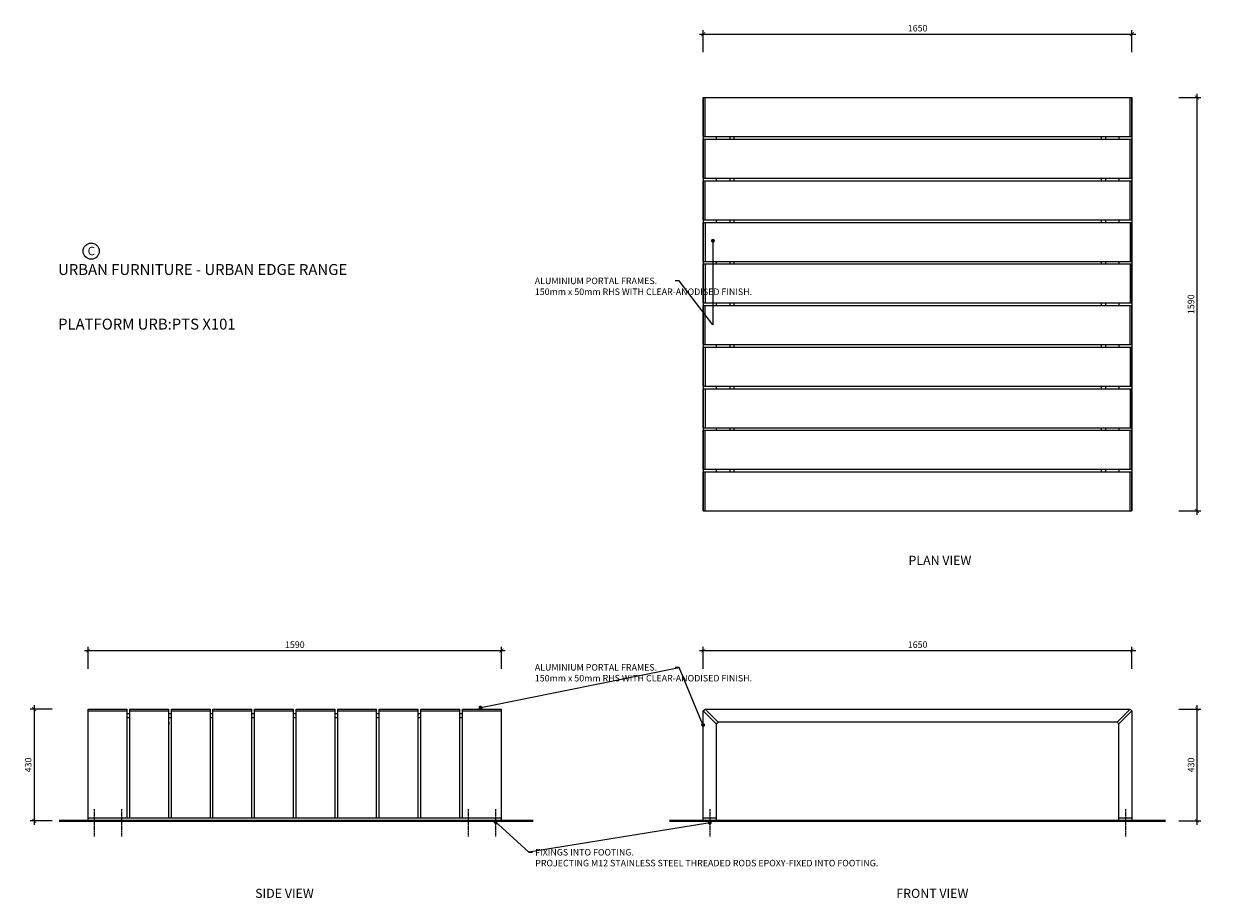
# Model space of a CAD drawing. Units: millimetres. Extents: x 22545 to 35967, y -10744 to -7381.
import ezdxf
from ezdxf import colors
from ezdxf.entities.mleader import LeaderData, LeaderLine
from ezdxf.math import Vec2, Vec3

# ---------------------------------------------------------------- set-up
doc = ezdxf.new("R2010")
doc.units = ezdxf.units.MM
doc.header["$MEASUREMENT"] = 0
doc.linetypes.add('CENTER', pattern=[2, 1.25, -0.25, 0.25, -0.25])
doc.linetypes.add('HIDDEN', pattern=[9.525, 6.35, -3.175])
for name, color, linetype, lineweight in [('Dimemsions', 7, 'Continuous', 13), ('Dimensions', 7, 'Continuous', 9), ('FURNITURE', 7, 'Continuous', 18), ('Ground', 7, 'Continuous', 40), ('NOTES', 7, 'Continuous', 13)]:
    doc.layers.add(name, color=color, linetype=linetype, lineweight=lineweight)
doc.styles.add('NOTES - 2.5mm', font='arial.ttf', dxfattribs={"height": 2.5})
doc.styles.add('NOTES - 3.5mm', font='arial.ttf', dxfattribs={"height": 3.5})
doc.dimstyles.new('Annotative', dxfattribs={"dimscale": 0, "dimtxt": 2.5, "dimasz": 1.5, "dimexe": 1.5, "dimexo": 0.0625, "dimgap": 1, "dimtad": 1, "dimdec": 0, "dimzin": 0, "dimdsep": 46, "dimtxsty": 'NOTES - 2.5mm', "dimblk": 'ARCHTICK', "dimcen": 0.09, "dimdle": 1.5, "dimclrd": 256, "dimclre": 256, "dimclrt": 256, "dimadec": 0, "dimazin": 0, "dimtfac": 1, "dimtdec": 0, "dimtofl": 0, "dimtmove": 0, "dimatfit": 3, "dimldrblk": 'DOT', "dimfxl": 7, "dimfxlon": 1, "dimtolj": 1, "dimtzin": 0, "dimlwd": -1, "dimlwe": -1, "dimarcsym": 0})

# ---------------------------------------------------------------- blocks, each defined once
blk = doc.blocks.new('_ArchTick')
at = {"color": 0, "linetype": 'ByBlock', "const_width": 0.15}
blk.add_lwpolyline([(-0.5, -0.5), (0.5, 0.5)], dxfattribs=at)
blk = doc.blocks.new('*D285')
at = {"layer": 'Defpoints', "color": 0, "transparency": 16777216}
for p in [(26803, -10016.8), (26810.1, -10446.8), (27060.2, -10446.8)]:
    blk.add_point(p, dxfattribs=at)
at = {"layer": 'FURNITURE', "transparency": 16777216}
for p, q in [((26990.2, -10016.8), (27075.2, -10016.8)), ((27060.2, -10001.8), (27060.2, -10461.8)), ((26990.2, -10446.8), (27075.2, -10446.8))]:
    blk.add_line(p, q, dxfattribs=at)
at = {"layer": 'FURNITURE', "transparency": 16777216, "xscale": 15, "yscale": 15, "zscale": 15}
for p, rotation in [((27060.2, -10016.8), 90), ((27060.2, -10446.8), 270)]:
    blk.add_blockref('_ArchTick', p, dxfattribs=dict(at, rotation=rotation))
at = {"layer": 'FURNITURE', "transparency": 16777216, "insert": (27037.4, -10231.8), "char_height": 25, "attachment_point": 5, "rotation": 90, "style": 'NOTES - 2.5mm'}
blk.add_mtext('\\A1;430', dxfattribs=at)
blk = doc.blocks.new('_Dot')
at = {"color": 0, "linetype": 'ByBlock', "lineweight": -2}
blk.add_line((-0.5, 0), (-1, 0), dxfattribs=at)
at = {"color": 0, "linetype": 'ByBlock', "const_width": 0.5}
blk.add_lwpolyline([(-0.25, 0, 1), (0.25, 0, 1)], format="xyb", close=True, dxfattribs=at)
blk = doc.blocks.new('*D288')
at = {"layer": 'Defpoints', "color": 0, "transparency": 16777216}
for p in [(24382.8, -9791.8), (22792.8, -10016.8), (24382.8, -10016.8)]:
    blk.add_point(p, dxfattribs=at)
at = {"layer": 'Dimensions', "transparency": 16777216}
for p, q in [((22777.8, -9791.8), (24397.8, -9791.8)), ((22792.8, -9861.8), (22792.8, -9776.8)), ((24382.8, -9861.8), (24382.8, -9776.8))]:
    blk.add_line(p, q, dxfattribs=at)
at = {"layer": 'Dimensions', "transparency": 16777216, "xscale": 15, "yscale": 15, "zscale": 15, "rotation": 180}
blk.add_blockref('_ArchTick', (22792.8, -9791.8), dxfattribs=at)
at = {"layer": 'Dimensions', "transparency": 16777216, "xscale": 15, "yscale": 15, "zscale": 15}
blk.add_blockref('_ArchTick', (24382.8, -9791.8), dxfattribs=at)
at = {"layer": 'Dimensions', "transparency": 16777216, "insert": (23587.8, -9769), "char_height": 25, "attachment_point": 5, "style": 'NOTES - 2.5mm'}
blk.add_mtext('\\A1;1590', dxfattribs=at)
blk = doc.blocks.new('*D290')
at = {"layer": 'Defpoints', "color": 0, "transparency": 16777216}
for p in [(22792.8, -10016.8), (22584.2, -10446.8), (22792.8, -10446.8)]:
    blk.add_point(p, dxfattribs=at)
at = {"layer": 'Dimensions', "transparency": 16777216}
for p, q in [((22654.2, -10016.8), (22569.2, -10016.8)), ((22584.2, -10001.8), (22584.2, -10461.8)), ((22654.2, -10446.8), (22569.2, -10446.8))]:
    blk.add_line(p, q, dxfattribs=at)
at = {"layer": 'Dimensions', "transparency": 16777216, "xscale": 15, "yscale": 15, "zscale": 15}
for p, rotation in [((22584.2, -10016.8), 90), ((22584.2, -10446.8), 270)]:
    blk.add_blockref('_ArchTick', p, dxfattribs=dict(at, rotation=rotation))
at = {"layer": 'Dimensions', "transparency": 16777216, "insert": (22561.4, -10231.8), "char_height": 25, "attachment_point": 5, "rotation": 90, "style": 'NOTES - 2.5mm'}
blk.add_mtext('\\A1;430', dxfattribs=at)
blk = doc.blocks.new('*D293')
at = {"layer": 'Defpoints', "color": 0, "transparency": 16777216}
for p in [(26810.1, -9791.8), (25160.1, -10235.3), (26810.1, -10235.3)]:
    blk.add_point(p, dxfattribs=at)
at = {"layer": 'Dimensions', "transparency": 16777216}
for p, q in [((25145.1, -9791.8), (26825.1, -9791.8)), ((25160.1, -9861.8), (25160.1, -9776.8)), ((26810.1, -9861.8), (26810.1, -9776.8))]:
    blk.add_line(p, q, dxfattribs=at)
at = {"layer": 'Dimensions', "transparency": 16777216, "xscale": 15, "yscale": 15, "zscale": 15, "rotation": 180}
blk.add_blockref('_ArchTick', (25160.1, -9791.8), dxfattribs=at)
at = {"layer": 'Dimensions', "transparency": 16777216, "xscale": 15, "yscale": 15, "zscale": 15}
blk.add_blockref('_ArchTick', (26810.1, -9791.8), dxfattribs=at)
at = {"layer": 'Dimensions', "transparency": 16777216, "insert": (25985.1, -9769), "char_height": 25, "attachment_point": 5, "style": 'NOTES - 2.5mm'}
blk.add_mtext('\\A1;1650', dxfattribs=at)
blk = doc.blocks.new('*D294')
at = {"layer": 'Defpoints', "color": 0, "transparency": 16777216}
for p in [(26810.1, -7420), (25160.1, -7664.3), (26810.1, -7664.3)]:
    blk.add_point(p, dxfattribs=at)
at = {"layer": 'Dimensions', "transparency": 16777216}
for p, q in [((25160.1, -7490), (25160.1, -7405)), ((26810.1, -7490), (26810.1, -7405)), ((25145.1, -7420), (26825.1, -7420))]:
    blk.add_line(p, q, dxfattribs=at)
at = {"layer": 'Dimensions', "transparency": 16777216, "xscale": 15, "yscale": 15, "zscale": 15, "rotation": 180}
blk.add_blockref('_ArchTick', (25160.1, -7420), dxfattribs=at)
at = {"layer": 'Dimensions', "transparency": 16777216, "xscale": 15, "yscale": 15, "zscale": 15}
blk.add_blockref('_ArchTick', (26810.1, -7420), dxfattribs=at)
at = {"layer": 'Dimensions', "transparency": 16777216, "insert": (25985.1, -7397.3), "char_height": 25, "attachment_point": 5, "style": 'NOTES - 2.5mm'}
blk.add_mtext('\\A1;1650', dxfattribs=at)
blk = doc.blocks.new('*D295')
at = {"layer": 'Defpoints', "color": 0, "transparency": 16777216}
for p in [(26810.1, -7664.3), (26810.1, -9254.3), (27060.2, -9254.3)]:
    blk.add_point(p, dxfattribs=at)
at = {"layer": 'Dimensions', "transparency": 16777216}
for p, q in [((26990.2, -7664.3), (27075.2, -7664.3)), ((27060.2, -7649.3), (27060.2, -9269.3)), ((26990.2, -9254.3), (27075.2, -9254.3))]:
    blk.add_line(p, q, dxfattribs=at)
at = {"layer": 'Dimensions', "transparency": 16777216, "xscale": 15, "yscale": 15, "zscale": 15}
for p, rotation in [((27060.2, -7664.3), 90), ((27060.2, -9254.3), 270)]:
    blk.add_blockref('_ArchTick', p, dxfattribs=dict(at, rotation=rotation))
at = {"layer": 'Dimensions', "transparency": 16777216, "insert": (27037.4, -8459.3), "char_height": 25, "attachment_point": 5, "rotation": 90, "style": 'NOTES - 2.5mm'}
blk.add_mtext('\\A1;1590', dxfattribs=at)

msp = doc.modelspace()

# ---------------------------------------------------------------- linework, layer by layer
at = {"layer": 'Dimemsions', "linetype": 'CENTER', "ltscale": 3}
for p, q in [((22815.3, -10401.3), (22815.3, -10506.9)), ((22920.3, -10401.3), (22920.3, -10506.9)), ((24255.3, -10401.3), (24255.3, -10506.9)), ((24360.3, -10401.3), (24360.3, -10506.9)), ((25185.1, -10401.3), (25185.1, -10506.9)), ((26785.1, -10401.3), (26785.1, -10506.9))]:
    msp.add_line(p, q, dxfattribs=at)
at = {"layer": 'FURNITURE'}
for p, q in [((25160.1, -7814.3), (25160.1, -7664.3)), ((25160.1, -7664.3), (26810.1, -7664.3)), ((25160.1, -7664.3), (25160.1, -7814.3)), ((26810.1, -7814.3), (26810.1, -7664.3)), ((26810.1, -7664.3), (26810.1, -7814.3)), ((25160.1, -7814.3), (26810.1, -7814.3)), ((25160.1, -7814.3), (26810.1, -7814.3)), ((25160.1, -7814.3), (25160.1, -7824.3)), ((25160.1, -7974.3), (25160.1, -7824.3)), ((25160.1, -7824.3), (26810.1, -7824.3)), ((25160.1, -7824.3), (25160.1, -7974.3)), ((26810.1, -7814.3), (26810.1, -7824.3)), ((26810.1, -7974.3), (26810.1, -7824.3)), ((26810.1, -7824.3), (26810.1, -7974.3)), ((25160.1, -7974.3), (25160.1, -7984.3)), ((25160.1, -7974.3), (26810.1, -7974.3)), ((25160.1, -7974.3), (26810.1, -7974.3)), ((25160.1, -8134.3), (25160.1, -7984.3)), ((25160.1, -7984.3), (26810.1, -7984.3)), ((25160.1, -7984.3), (25160.1, -8134.3)), ((26810.1, -7974.3), (26810.1, -7984.3)), ((26810.1, -8134.3), (26810.1, -7984.3)), ((26810.1, -7984.3), (26810.1, -8134.3)), ((25160.1, -8134.3), (26810.1, -8134.3)), ((25160.1, -8134.3), (26810.1, -8134.3)), ((25160.1, -8134.3), (25160.1, -8144.3)), ((25160.1, -8144.3), (25160.1, -8294.3)), ((25160.1, -8144.3), (26810.1, -8144.3)), ((25160.1, -8294.3), (25160.1, -8144.3)), ((25160.1, -8144.3), (26810.1, -8144.3)), ((26810.1, -8134.3), (26810.1, -8144.3)), ((26810.1, -8144.3), (26810.1, -8294.3)), ((26810.1, -8294.3), (26810.1, -8144.3)), ((25160.1, -8294.3), (26810.1, -8294.3)), ((25160.1, -8294.3), (25160.1, -8304.3)), ((25160.1, -8304.3), (25160.1, -8454.3)), ((25160.1, -8304.3), (26810.1, -8304.3)), ((25160.1, -8454.3), (25160.1, -8304.3)), ((26810.1, -8294.3), (26810.1, -8304.3)), ((26810.1, -8304.3), (26810.1, -8454.3)), ((26810.1, -8454.3), (26810.1, -8304.3)), ((25160.1, -8454.3), (26810.1, -8454.3)), ((25160.1, -8454.3), (25160.1, -8464.3)), ((25160.1, -8614.3), (25160.1, -8464.3)), ((25160.1, -8464.3), (26810.1, -8464.3)), ((25160.1, -8464.3), (25160.1, -8614.3)), ((26810.1, -8454.3), (26810.1, -8464.3)), ((26810.1, -8614.3), (26810.1, -8464.3)), ((26810.1, -8464.3), (26810.1, -8614.3)), ((25160.1, -8614.3), (26810.1, -8614.3)), ((25160.1, -8614.3), (26810.1, -8614.3)), ((25160.1, -8614.3), (25160.1, -8624.3)), ((25160.1, -8624.3), (25160.1, -8774.3)), ((25160.1, -8624.3), (26810.1, -8624.3)), ((25160.1, -8774.3), (25160.1, -8624.3)), ((25160.1, -8624.3), (26810.1, -8624.3)), ((26810.1, -8614.3), (26810.1, -8624.3)), ((26810.1, -8624.3), (26810.1, -8774.3)), ((26810.1, -8774.3), (26810.1, -8624.3)), ((25160.1, -8774.3), (26810.1, -8774.3)), ((25160.1, -8774.3), (25160.1, -8784.3)), ((25160.1, -8784.3), (25160.1, -8934.3)), ((25160.1, -8784.3), (26810.1, -8784.3)), ((25160.1, -8934.3), (25160.1, -8784.3)), ((26810.1, -8774.3), (26810.1, -8784.3)), ((26810.1, -8784.3), (26810.1, -8934.3)), ((26810.1, -8934.3), (26810.1, -8784.3)), ((25160.1, -8934.3), (26810.1, -8934.3)), ((25160.1, -8934.3), (25160.1, -9104.3)), ((25160.1, -9094.3), (25160.1, -8944.3)), ((25160.1, -8944.3), (26810.1, -8944.3)), ((25160.1, -8944.3), (25160.1, -9094.3)), ((26810.1, -8934.3), (26810.1, -9104.3)), ((26810.1, -9094.3), (26810.1, -8944.3)), ((26810.1, -8944.3), (26810.1, -9094.3)), ((25160.1, -9094.3), (26810.1, -9094.3)), ((25160.1, -9254.3), (25160.1, -9104.3)), ((25160.1, -9104.3), (26810.1, -9104.3)), ((25160.1, -9104.3), (25160.1, -9254.3)), ((26810.1, -9254.3), (26810.1, -9104.3)), ((26810.1, -9104.3), (26810.1, -9254.3)), ((25160.1, -9254.3), (26810.1, -9254.3)), ((22792.8, -10446.8), (22792.8, -10016.8)), ((22792.8, -10016.8), (22942.8, -10016.8)), ((22942.8, -10436.8), (22942.8, -10016.8)), ((22942.8, -10023.9), (22942.8, -10018.6)), ((22952.8, -10436.8), (22952.8, -10016.8)), ((22952.8, -10016.8), (23102.8, -10016.8)), ((22952.8, -10023.9), (22952.8, -10018.6)), ((23102.8, -10436.8), (23102.8, -10016.8)), ((23112.8, -10436.8), (23112.8, -10016.8)), ((23112.8, -10016.8), (23262.8, -10016.8)), ((23262.8, -10436.8), (23262.8, -10016.8)), ((23272.8, -10436.8), (23272.8, -10016.8)), ((23272.8, -10016.8), (23422.8, -10016.8)), ((23422.8, -10436.8), (23422.8, -10016.8)), ((23432.8, -10436.8), (23432.8, -10016.8)), ((23432.8, -10016.8), (23582.8, -10016.8)), ((23582.8, -10436.8), (23582.8, -10016.8)), ((23592.8, -10436.8), (23592.8, -10016.8)), ((23592.8, -10016.8), (23742.8, -10016.8)), ((23742.8, -10436.8), (23742.8, -10016.8)), ((23752.8, -10436.8), (23752.8, -10016.8)), ((23752.8, -10016.8), (23902.8, -10016.8)), ((23902.8, -10436.8), (23902.8, -10016.8)), ((23912.8, -10436.8), (23912.8, -10016.8)), ((23912.8, -10016.8), (24062.8, -10016.8)), ((24062.8, -10436.8), (24062.8, -10016.8)), ((24072.8, -10436.8), (24072.8, -10016.8)), ((24072.8, -10016.8), (24222.8, -10016.8)), ((24222.8, -10436.8), (24222.8, -10016.8)), ((24232.8, -10436.8), (24232.8, -10016.8)), ((24232.8, -10016.8), (24382.8, -10016.8)), ((24382.8, -10446.8), (24382.8, -10016.8)), ((25160.1, -10023.9), (25167.1, -10016.8)), ((25160.1, -10446.8), (25160.1, -10023.9)), ((25167.1, -10016.8), (26803, -10016.8)), ((26810.1, -10023.9), (26803, -10016.8)), ((26810.1, -10023.9), (26810.1, -10446.8)), ((23102.8, -10066.8), (23102.8, -10076.8)), ((25210.1, -10073.9), (25217.1, -10066.8)), ((25210.1, -10073.9), (25210.1, -10446.8)), ((26753, -10066.8), (25217.1, -10066.8)), ((26760.1, -10073.9), (26753, -10066.8)), ((26760.1, -10446.8), (26760.1, -10073.9)), ((24382.8, -10446.8), (22792.8, -10446.8)), ((25210.1, -10446.8), (25160.1, -10446.8)), ((26810.1, -10446.8), (26760.1, -10446.8))]:
    msp.add_line(p, q, dxfattribs=at)
at = {"layer": 'FURNITURE', "lineweight": 9}
for p, q in [((25167.1, -7814.3), (25167.1, -7664.3)), ((26803.1, -7814.3), (26803.1, -7664.3)), ((25167.1, -7974.3), (25167.1, -7824.3)), ((25210.1, -7814.3), (25210.1, -7824.3)), ((25262.1, -7814.3), (25262.1, -7824.3)), ((25278.1, -7814.3), (25278.1, -7824.3)), ((26692.1, -7814.3), (26692.1, -7824.3)), ((26708.1, -7814.3), (26708.1, -7824.3)), ((26760.1, -7814.3), (26760.1, -7824.3)), ((26803.1, -7974.3), (26803.1, -7824.3)), ((25167.1, -8134.3), (25167.1, -7984.3)), ((25210.1, -7974.3), (25210.1, -7984.3)), ((25262.1, -7974.3), (25262.1, -7984.3)), ((25278.1, -7974.3), (25278.1, -7984.3)), ((26692.1, -7974.3), (26692.1, -7984.3)), ((26708.1, -7974.3), (26708.1, -7984.3)), ((26760.1, -7974.3), (26760.1, -7984.3)), ((26803.1, -8134.3), (26803.1, -7984.3)), ((25167.1, -8144.3), (25167.1, -8294.3)), ((25210.1, -8134.3), (25210.1, -8144.3)), ((25262.1, -8134.3), (25262.1, -8144.3)), ((25278.1, -8134.3), (25278.1, -8144.3)), ((26692.1, -8134.3), (26692.1, -8144.3)), ((26708.1, -8134.3), (26708.1, -8144.3)), ((26760.1, -8134.3), (26760.1, -8144.3)), ((26803.1, -8144.3), (26803.1, -8294.3)), ((25167.1, -8304.3), (25167.1, -8454.3)), ((25210.1, -8294.3), (25210.1, -8304.3)), ((25262.1, -8294.3), (25262.1, -8304.3)), ((25278.1, -8294.3), (25278.1, -8304.3)), ((26692.1, -8294.3), (26692.1, -8304.3)), ((26708.1, -8294.3), (26708.1, -8304.3)), ((26760.1, -8294.3), (26760.1, -8304.3)), ((26803.1, -8304.3), (26803.1, -8454.3)), ((25167.1, -8614.3), (25167.1, -8464.3)), ((25210.1, -8454.3), (25210.1, -8464.3)), ((25262.1, -8454.3), (25262.1, -8464.3)), ((25278.1, -8454.3), (25278.1, -8464.3)), ((26692.1, -8454.3), (26692.1, -8464.3)), ((26708.1, -8454.3), (26708.1, -8464.3)), ((26760.1, -8454.3), (26760.1, -8464.3)), ((26803.1, -8614.3), (26803.1, -8464.3)), ((25167.1, -8624.3), (25167.1, -8774.3)), ((25210.1, -8614.3), (25210.1, -8624.3)), ((25262.1, -8614.3), (25262.1, -8624.3)), ((25278.1, -8614.3), (25278.1, -8624.3)), ((26692.1, -8614.3), (26692.1, -8624.3)), ((26708.1, -8614.3), (26708.1, -8624.3)), ((26760.1, -8614.3), (26760.1, -8624.3)), ((26803.1, -8624.3), (26803.1, -8774.3)), ((25167.1, -8784.3), (25167.1, -8934.3)), ((25210.1, -8774.3), (25210.1, -8784.3)), ((25262.1, -8774.3), (25262.1, -8784.3)), ((25278.1, -8774.3), (25278.1, -8784.3)), ((26692.1, -8774.3), (26692.1, -8784.3)), ((26708.1, -8774.3), (26708.1, -8784.3)), ((26760.1, -8774.3), (26760.1, -8784.3)), ((26803.1, -8784.3), (26803.1, -8934.3)), ((25167.1, -9094.3), (25167.1, -8944.3)), ((25210.1, -8934.3), (25210.1, -8944.3)), ((25262.1, -8934.3), (25262.1, -8944.3)), ((25278.1, -8934.3), (25278.1, -8944.3)), ((26692.1, -8934.3), (26692.1, -8944.3)), ((26708.1, -8934.3), (26708.1, -8944.3)), ((26760.1, -8934.3), (26760.1, -8944.3)), ((26803.1, -9094.3), (26803.1, -8944.3)), ((25167.1, -9254.3), (25167.1, -9104.3)), ((25210.1, -9094.3), (25210.1, -9104.3)), ((25262.1, -9094.3), (25262.1, -9104.3)), ((25278.1, -9094.3), (25278.1, -9104.3)), ((26692.1, -9094.3), (26692.1, -9104.3)), ((26708.1, -9094.3), (26708.1, -9104.3)), ((26760.1, -9094.3), (26760.1, -9104.3)), ((26803.1, -9254.3), (26803.1, -9104.3)), ((22792.8, -10023.9), (22942.8, -10023.9)), ((22942.8, -10033.8), (22952.8, -10033.8)), ((22952.8, -10023.9), (23102.8, -10023.9)), ((23102.8, -10033.8), (23112.8, -10033.8)), ((23112.8, -10023.9), (23262.8, -10023.9)), ((23262.8, -10033.8), (23272.8, -10033.8)), ((23272.8, -10023.9), (23422.8, -10023.9)), ((23422.8, -10033.8), (23432.8, -10033.8)), ((23432.8, -10023.9), (23582.8, -10023.9)), ((23582.8, -10033.8), (23592.8, -10033.8)), ((23592.8, -10023.9), (23742.8, -10023.9)), ((23742.8, -10033.8), (23752.8, -10033.8)), ((23752.8, -10023.9), (23902.8, -10023.9)), ((23902.8, -10033.8), (23912.8, -10033.8)), ((23912.8, -10023.9), (24062.8, -10023.9)), ((24062.8, -10033.8), (24072.8, -10033.8)), ((24072.8, -10023.9), (24222.8, -10023.9)), ((24222.8, -10033.8), (24232.8, -10033.8)), ((24232.8, -10023.9), (24382.8, -10023.9)), ((25160.1, -10023.9), (25210.1, -10073.9)), ((25167.1, -10016.8), (25217.1, -10066.8)), ((26803, -10016.8), (26753, -10066.8)), ((26810.1, -10023.9), (26760.1, -10073.9)), ((22942.8, -10049.8), (22952.8, -10049.8)), ((23102.8, -10049.8), (23112.8, -10049.8)), ((23262.8, -10049.8), (23272.8, -10049.8)), ((23422.8, -10049.8), (23432.8, -10049.8)), ((23582.8, -10049.8), (23592.8, -10049.8)), ((23742.8, -10049.8), (23752.8, -10049.8)), ((23902.8, -10049.8), (23912.8, -10049.8)), ((24062.8, -10049.8), (24072.8, -10049.8)), ((24222.8, -10049.8), (24232.8, -10049.8)), ((24382.8, -10436.8), (22792.8, -10436.8)), ((25210.1, -10436.8), (25160.1, -10436.8)), ((26810.1, -10436.8), (26760.1, -10436.8))]:
    msp.add_line(p, q, dxfattribs=at)
at = {"layer": 'Ground', "lineweight": 40}
for p, q in [((22681, -10446.8), (24505.3, -10446.8)), ((25030.6, -10446.8), (26939.5, -10446.8))]:
    msp.add_line(p, q, dxfattribs=at)
at = {"layer": 'Ground', "linetype": 'HIDDEN', "lineweight": 9, "ltscale": 3}
for p, q in [((25160.1, -10446.8), (25210.1, -10446.8)), ((26760.1, -10446.8), (26810.1, -10446.8))]:
    msp.add_line(p, q, dxfattribs=at)
at = {"layer": 'NOTES', "linetype": 'Continuous', "ltscale": 5}
msp.add_circle((22804, -8254.9), 31, dxfattribs=at)

# ---------------------------------------------------------------- texts
at = {"layer": 'NOTES', "attachment_point": 1, "style": 'NOTES - 3.5mm'}
for s, width, insert, char_height in [('\\pi198.83;COX URBAN FURNITURE - URBAN EDGE RANGE\\P\\pi880.39;\\P\\pi307.64;MULTI-FRAME PLATFORM URB:PTS X101', 1760.778, (22676.5, -8234.7), 42), ('PLAN VIEW', 305.83, (25949.9, -9427.1), 35), ('SIDE VIEW', 374.372, (23435.1, -10708.3), 35), ('FRONT VIEW', 374.372, (25903.1, -10708.3), 35)]:
    msp.add_mtext_dynamic_manual_height_columns(s, width=width, gutter_width=175, heights=[0], dxfattribs=dict(at, insert=insert, char_height=char_height))
at = {"layer": 'NOTES', "linetype": 'Continuous', "ltscale": 5, "insert": (22790.3, -8238.1), "char_height": 32.5, "attachment_point": 1, "style": 'NOTES - 2.5mm'}
msp.add_mtext_dynamic_manual_height_columns('C', width=37.799, gutter_width=162.5, heights=[0], dxfattribs=at)

# ---------------------------------------------------------------- dimensions: what is measured, and where the dimension line sits
at = {"layer": 'Dimensions'}
for base, p1, p2, picture, middle in [((26810.1, -7420), (25160.1, -7664.3), (26810.1, -7664.3), '*D294', (25985.1, -7397.3)), ((24382.8, -9791.8), (22792.8, -10016.8), (24382.8, -10016.8), '*D288', (23587.8, -9769)), ((26810.1, -9791.8), (25160.1, -10235.3), (26810.1, -10235.3), '*D293', (25985.1, -9769))]:
    dim = msp.add_linear_dim(base=base, p1=p1, p2=p2, dimstyle='Annotative', dxfattribs=at)
    dim.commit()
    dim.dimension.update_dxf_attribs({"geometry": picture, "text_midpoint": middle})
for base, p1, p2, picture, middle in [((27060.2, -9254.3), (26810.1, -7664.3), (26810.1, -9254.3), '*D295', (27037.4, -8459.3)), ((22584.2, -10446.8), (22792.8, -10016.8), (22792.8, -10446.8), '*D290', (22561.4, -10231.8))]:
    dim = msp.add_linear_dim(base=base, p1=p1, p2=p2, angle=90, dimstyle='Annotative', dxfattribs=at)
    dim.commit()
    dim.dimension.update_dxf_attribs({"geometry": picture, "text_midpoint": middle})
at = {"layer": 'FURNITURE'}
dim = msp.add_linear_dim(base=(27060.2, -10446.8), p1=(26803, -10016.8), p2=(26810.1, -10446.8), angle=90, dimstyle='Annotative', override={"dimscale": 0, "dimtix": 0, "dimtofl": 0, "dimtmove": 0, "dimatfit": 3}, dxfattribs=at)
dim.commit()
dim.dimension.update_dxf_attribs({"geometry": '*D285', "text_midpoint": (27037.4, -10231.8)})

# ---------------------------------------------------------------- leaders
at = {"layer": 'NOTES'}
ml = msp.add_multileader_mtext('Standard', dxfattribs=at)
ml.set_content('ALUMINIUM PORTAL FRAMES.\\P150mm x 50mm RHS WITH CLEAR-ANODISED FINISH.', color=256, style='NOTES - 2.5mm')
ml.set_leader_properties(linetype='ByLayer', lineweight=-1)
ml.set_arrow_properties(name='DOT')
ml.build(insert=Vec2(0, 0))
ml.multileader.update_dxf_attribs({"dogleg_length": 1.5, "arrow_head_size": 15, "scale": 10})
ctx = ml.context
ctx.base_point, ctx.scale, ctx.char_height, ctx.arrow_head_size, ctx.landing_gap_size, ctx.plane_origin = Vec3(24501.5, -8369.7), 10, 25, 15, 10, Vec3(25199.4, -7882.4)
notes = []
notes.append((ctx, [(0, (1, 1, 0), (25067.3, -8369.7), (-1, 0), 15, [(1, [(25197.1, -8215.1), (25197.2, -8539)], 0, [])])]))
ctx.mtext.insert, ctx.mtext.width, ctx.mtext.flow_direction = Vec3(24511.5, -8357), 530.832, 5
ml = msp.add_multileader_mtext('Standard', dxfattribs=at)
ml.set_content('ALUMINIUM PORTAL FRAMES.\\P150mm x 50mm RHS WITH CLEAR-ANODISED FINISH.', color=256, style='NOTES - 2.5mm')
ml.set_leader_properties(linetype='ByLayer', lineweight=-1)
ml.set_arrow_properties(name='DOT')
ml.build(insert=Vec2(0, 0))
ml.multileader.update_dxf_attribs({"dogleg_length": 1.5, "arrow_head_size": 15, "scale": 10})
ctx = ml.context
ctx.base_point, ctx.scale, ctx.char_height, ctx.arrow_head_size, ctx.landing_gap_size, ctx.plane_origin = Vec3(24501.5, -9856.5), 10, 25, 15, 10, Vec3(25199.4, -9555.4)
notes.append((ctx, [(1, (1, 1, 0), (25067.3, -9856.5), (-1, 0), 15, [(0, [(24302.3, -10011.1)], 0, []), (1, [(25159.3, -10078.1)], 0, [])])]))
ctx.mtext.insert, ctx.mtext.width, ctx.mtext.flow_direction = Vec3(24511.5, -9843.8), 530.832, 5
ml = msp.add_multileader_mtext('Standard', dxfattribs=at)
ml.set_content('FIXINGS INTO FOOTING.\\PPROJECTING M12 STAINLESS STEEL THREADED RODS EPOXY-FIXED INTO FOOTING.', color=256, style='NOTES - 2.5mm')
ml.set_leader_properties(linetype='ByLayer', lineweight=-1)
ml.set_arrow_properties(name='DOT')
ml.build(insert=Vec2(0, 0))
ml.multileader.update_dxf_attribs({"dogleg_length": 1.5, "arrow_head_size": 15, "scale": 10})
ctx = ml.context
ctx.base_point, ctx.scale, ctx.char_height, ctx.arrow_head_size, ctx.landing_gap_size, ctx.plane_origin = Vec3(24503.1, -10567.9), 10, 25, 15, 10, Vec3(24088.1, -10454.1)
notes.append((ctx, [(0, (1, 1, 0), (24488.1, -10567.9), (1, 0), 15, [(1, [(25185.1, -10454.1)], 0, []), (0, [(24360.3, -10451.2)], 0, [])])]))
ctx.mtext.insert, ctx.mtext.width, ctx.mtext.flow_direction = Vec3(24513.1, -10555.2), 515.291, 5
for ctx, leaders in notes:
    for number, flags, end, landing, length, lines in leaders:
        leader = LeaderData()
        leader.index, (leader.has_last_leader_line, leader.has_dogleg_vector, leader.attachment_direction) = number, flags
        leader.last_leader_point, leader.dogleg_vector, leader.dogleg_length = Vec3(end), Vec3(landing), length
        for number, points, colour, breaks in lines:
            line = LeaderLine()
            line.index, line.vertices, line.color, line.breaks = number, Vec3.list(points), colors.encode_raw_color(colour), breaks
            leader.lines.append(line)
        ctx.leaders.append(leader)

doc.saveas('drawing.dxf')
